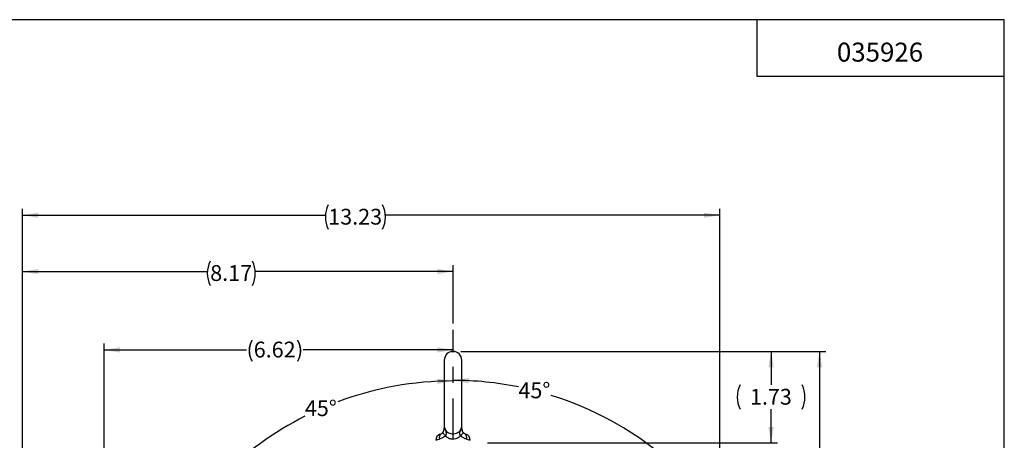
# Model space of a CAD drawing. Units: inches. Extents: x 0.2 to 16.8, y 0.2 to 10.8.
# Drawn here: x 10.5 to 16.8, y 8.1 to 10.8 of the extents above; entities that cross this region are included whole.
import ezdxf

# ---------------------------------------------------------------- set-up
doc = ezdxf.new("R2010")
doc.units = ezdxf.units.IN
doc.header["$MEASUREMENT"] = 0
doc.linetypes.add('CENTER', pattern=[0.4, 0.25, -0.05, 0.05, -0.05])
doc.layers.add('BORDER', color=7, linetype='Continuous', lineweight=25)
doc.layers.add('CENTER', color=2, linetype='CENTER', lineweight=25)
doc.layers.add('BORDER_PROP', color=5, linetype='Continuous')
doc.layers.add('DIMENSION', color=5, linetype='Continuous')
doc.styles.add('SLDTEXTSTYLE0', font='TXT', dxfattribs={"width": 0.605})
doc.dimstyles.new('SLDDIMSTYLE1', dxfattribs={"dimtxt": 0.1, "dimasz": 0.1, "dimexe": 0, "dimexo": 0.0625, "dimgap": 0.025, "dimtad": 0, "dimtih": 1, "dimtoh": 1, "dimlfac": 3, "dimrnd": 1e-09, "dimzin": 12, "dimdsep": 46, "dimtxsty": 'SLDTEXTSTYLE0', "dimsah": 1, "dimcen": 0.09, "dimadec": 0, "dimazin": 3, "dimtfac": 1, "dimtdec": 3, "dimtofl": 0, "dimtmove": 0, "dimatfit": 3, "dimfxl": 1, "dimfrac": 2, "dimtolj": 1, "dimtzin": 12, "dimarcsym": 0})
doc.dimstyles.new('SLDDIMSTYLE3', dxfattribs={"dimtxt": 0.1, "dimasz": 0.1, "dimexe": 0, "dimexo": 0.0625, "dimgap": 0.025, "dimtad": 0, "dimtih": 1, "dimtoh": 1, "dimdec": 4, "dimlfac": 3, "dimzin": 12, "dimdsep": 46, "dimtxsty": 'SLDTEXTSTYLE0', "dimsah": 1, "dimcen": 0.09, "dimadec": 0, "dimazin": 3, "dimtfac": 1, "dimtdec": 3, "dimtofl": 0, "dimtmove": 0, "dimatfit": 3, "dimfxl": 1, "dimfrac": 2, "dimtolj": 1, "dimtzin": 12, "dimarcsym": 0})

# ---------------------------------------------------------------- blocks, each defined once
blk = doc.blocks.new('_D')
at = {"layer": 'DIMENSION'}
for p, q in [((13.3125, 8.6505), (15.6215, 8.6505)), ((15.5815, 8.6505), (15.5815, 6.848)), ((15.5815, 4.8921), (15.5815, 6.6946)), ((14.7831, 4.8921), (15.6215, 4.8921))]:
    blk.add_line(p, q, dxfattribs=at)
for centre, start, end in [((15.5006, 6.7713), 153.43495, 206.56505), ((15.6625, 6.7713), 333.43495, 26.56505)]:
    blk.add_arc(centre, 0.1715, start, end, dxfattribs=at)
for points in [[(15.5815, 8.6505), (15.5648, 8.5505), (15.5982, 8.5505)], [(15.5815, 4.8921), (15.5982, 4.9921), (15.5648, 4.9921)]]:
    blk.add_solid(points, dxfattribs=at)
at = {"layer": 'DIMENSION', "insert": (15.4097, 6.8235), "char_height": 0.1, "attachment_point": 1, "style": 'SLDTEXTSTYLE0'}
blk.add_mtext('11.27', dxfattribs=at)
blk = doc.blocks.new('_D_1')
at = {"layer": 'DIMENSION'}
for p, q in [((13.3125, 8.6505), (15.3148, 8.6505)), ((15.2748, 8.6505), (15.2748, 8.438)), ((15.2748, 8.0721), (15.2748, 8.2846)), ((13.4814, 8.0721), (15.3148, 8.0721))]:
    blk.add_line(p, q, dxfattribs=at)
for centre, start, end in [((15.232, 8.3613), 153.43495, 206.56505), ((15.3176, 8.3613), 333.43495, 26.56505)]:
    blk.add_arc(centre, 0.1715, start, end, dxfattribs=at)
for points in [[(15.2748, 8.6505), (15.2581, 8.5505), (15.2915, 8.5505)], [(15.2748, 8.0721), (15.2915, 8.1721), (15.2581, 8.1721)]]:
    blk.add_solid(points, dxfattribs=at)
at = {"layer": 'DIMENSION', "insert": (15.1411, 8.4135), "char_height": 0.1, "attachment_point": 1, "style": 'SLDTEXTSTYLE0'}
blk.add_mtext('1.73', dxfattribs=at)
blk = doc.blocks.new('_D_3')
at = {"layer": 'DIMENSION'}
for p, q in [((11.0565, 6.0955), (11.0565, 8.7)), ((11.0565, 8.66), (11.9568, 8.66)), ((13.2631, 8.66), (12.3156, 8.66))]:
    blk.add_line(p, q, dxfattribs=at)
for points in [[(11.0565, 8.66), (11.1565, 8.6433), (11.1565, 8.6767)], [(13.2631, 8.66), (13.1631, 8.6767), (13.1631, 8.6433)]]:
    blk.add_solid(points, dxfattribs=at)
at = {"layer": 'DIMENSION', "char_height": 0.1, "attachment_point": 1, "style": 'SLDTEXTSTYLE0'}
for s, insert in [('(', (11.9568, 8.7122)), (')', (12.2699, 8.7122)), ('6.62', (12.0025, 8.7122))]:
    blk.add_mtext(s, dxfattribs=dict(at, insert=insert))
blk = doc.blocks.new('_D_4')
at = {"layer": 'DIMENSION'}
blk.add_line((11.9737, 7.6748), (11.7654, 7.8831), dxfattribs=at)
for start, end in [(90, 110.54212), (116.80052, 135)]:
    blk.add_arc((13.2631, 6.3855), 2.078, start, end, dxfattribs=at)
for points in [[(13.2631, 8.4635), (13.1627, 8.4777), (13.1635, 8.4444)], [(11.7937, 7.8548), (11.8776, 7.9118), (11.8546, 7.9359)]]:
    blk.add_solid(points, dxfattribs=at)
at = {"layer": 'DIMENSION', "insert": (12.3261, 8.3413), "char_height": 0.1, "attachment_point": 1, "style": 'SLDTEXTSTYLE0'}
blk.add_mtext('45°', dxfattribs=at)
blk = doc.blocks.new('_D_5')
at = {"layer": 'DIMENSION'}
blk.add_line((14.5524, 7.6748), (14.7634, 7.8858), dxfattribs=at)
for start, end in [(78.53853, 90), (45, 72.63146)]:
    blk.add_arc((13.2631, 6.3855), 2.0818, start, end, dxfattribs=at)
for points in [[(13.2631, 8.4673), (13.3626, 8.4482), (13.3634, 8.4815)], [(14.7351, 7.8575), (14.6742, 7.9386), (14.6512, 7.9144)]]:
    blk.add_solid(points, dxfattribs=at)
at = {"layer": 'DIMENSION', "insert": (13.6767, 8.4541), "char_height": 0.1, "attachment_point": 1, "style": 'SLDTEXTSTYLE0'}
blk.add_mtext('45°', dxfattribs=at)
blk = doc.blocks.new('_D_11')
at = {"layer": 'DIMENSION'}
for p, q in [((10.5406, 6.5497), (10.5406, 9.1958)), ((10.5406, 9.1558), (11.709, 9.1558)), ((13.2631, 9.1558), (12.0126, 9.1558)), ((13.2631, 8.8276), (13.2631, 9.1958))]:
    blk.add_line(p, q, dxfattribs=at)
for centre, start, end in [((11.8806, 9.1444), 153.43495, 206.56505), ((11.841, 9.1444), 333.43495, 26.56505)]:
    blk.add_arc(centre, 0.1716, start, end, dxfattribs=at)
for points in [[(10.5406, 9.1558), (10.6406, 9.1392), (10.6406, 9.1725)], [(13.2631, 9.1558), (13.1631, 9.1725), (13.1631, 9.1392)]]:
    blk.add_solid(points, dxfattribs=at)
at = {"layer": 'DIMENSION', "insert": (11.7272, 9.1966), "char_height": 0.1, "attachment_point": 1, "style": 'SLDTEXTSTYLE0'}
blk.add_mtext('8.17', dxfattribs=at)
blk = doc.blocks.new('_D_13')
at = {"layer": 'DIMENSION'}
for p, q in [((10.5406, 6.5497), (10.5406, 9.5524)), ((14.9497, 6.4255), (14.9497, 9.5524)), ((10.5406, 9.5124), (12.4557, 9.5124)), ((14.9497, 9.5124), (12.8357, 9.5124))]:
    blk.add_line(p, q, dxfattribs=at)
for centre, start, end in [((12.6273, 9.501), 153.43495, 206.56505), ((12.6641, 9.501), 333.43495, 26.56505)]:
    blk.add_arc(centre, 0.1716, start, end, dxfattribs=at)
for points in [[(10.5406, 9.5124), (10.6406, 9.4958), (10.6406, 9.5291)], [(14.9497, 9.5124), (14.8497, 9.5291), (14.8497, 9.4958)]]:
    blk.add_solid(points, dxfattribs=at)
at = {"layer": 'DIMENSION', "insert": (12.4738, 9.5531), "char_height": 0.1, "attachment_point": 1, "style": 'SLDTEXTSTYLE0'}
blk.add_mtext('13.23', dxfattribs=at)
blk = doc.blocks.new('SW_CENTERMARKSYMBOL_0')
at = {"layer": 'CENTER', "color": 0}
for p, q in [((0, 0.0667), (0, 2.4022)), ((-0.0667, 0), (-2.8303, 0)), ((0, 0), (-0.0333, 0)), ((0, 0), (0, 0.0333)), ((0, 0), (0, -0.0333)), ((0, 0), (0.0333, 0)), ((0.0667, 0), (1.7603, 0)), ((0, -0.0667), (0, -1.7105))]:
    blk.add_line(p, q, dxfattribs=at)

msp = doc.modelspace()

# ---------------------------------------------------------------- linework, layer by layer
at = {"color": 7, "linetype": 'Continuous', "lineweight": 25}
for p, q in [((13.208064, 8.595475), (13.208064, 8.163125)), ((13.318064, 8.163208), (13.318064, 8.595475))]:
    msp.add_line(p, q, dxfattribs=at)
at = {"color": 8, "linetype": 'Continuous', "lineweight": 25}
msp.add_line((13.317014, 8.17061), (13.317752, 8.163997), dxfattribs=at)
at = {"color": 7, "linetype": 'Continuous', "lineweight": 25, "flags": 128}
for points in [[(13.214873, 8.116382), (13.210875, 8.120207), (13.207374, 8.123945), (13.204452, 8.127508), (13.202174, 8.130816), (13.200594, 8.133793), (13.199748, 8.136369), (13.199656, 8.138486), (13.200318, 8.140095)], [(13.311255, 8.116382), (13.315253, 8.120207), (13.318754, 8.123945), (13.321676, 8.127508), (13.323953, 8.130816), (13.325533, 8.133793), (13.326379, 8.136369), (13.326472, 8.138486), (13.325809, 8.140095)]]:
    msp.add_lwpolyline(points, dxfattribs=at)
at = {"color": 7, "linetype": 'Continuous', "lineweight": 25}
for centre, radius, start, end in [((13.263064, 8.595475), 0.055, 0, 180), ((13.168068, 8.163808), 0.04, 342.2490845, 0.6651085), ((13.358059, 8.163808), 0.04, 180.8929658, 186.7833817), ((13.193897, 8.087852), 0.04, 107.7696732, 179.9708611), ((13.206335, 8.104323), 0.030648, 125.5390171, 198.2683415), ((13.319793, 8.104323), 0.030648, 341.7316585, 54.4609829), ((13.33223, 8.087852), 0.04, 0.0285093, 72.2303268)]:
    msp.add_arc(centre, radius, start, end, dxfattribs=at)
at = {"color": 8, "linetype": 'Continuous', "lineweight": 25}
for points, knots in [([(13.205912, 8.151061), (13.206793, 8.1544), (13.208343, 8.16027), (13.208624, 8.165753), (13.208893, 8.16875), (13.209053, 8.170136), (13.209103, 8.170528), (13.209111, 8.170589), (13.209114, 8.17061)], [0, 0, 0, 0, 0.39448372, 0.69361622, 0.91315672, 0.98629747, 0.99547251, 1, 1, 1, 1]), ([(13.208104, 8.16426), (13.208112, 8.165064), (13.208129, 8.166897), (13.20876, 8.169275), (13.209114, 8.17061)], [0, 0, 0, 0, 0.43888604, 1, 1, 1, 1]), ([(13.317014, 8.17061), (13.317017, 8.170589), (13.317042, 8.170396), (13.317092, 8.169993), (13.317251, 8.168571), (13.317498, 8.16581), (13.317778, 8.160527), (13.319209, 8.154961), (13.320045, 8.151707)], [0, 0, 0, 0, 0.00464938, 0.04414375, 0.09124701, 0.31939606, 0.60210962, 1, 1, 1, 1]), ([(13.177231, 8.094716), (13.1761, 8.094299), (13.168407, 8.091465), (13.156939, 8.08848), (13.154915, 8.088062), (13.153897, 8.087852)], [0, 0, 0, 0, 0.07894018, 0.53706797, 1, 1, 1, 1]), ([(13.37223, 8.087852), (13.371638, 8.087984), (13.370334, 8.088274), (13.36113, 8.090407), (13.352114, 8.093583), (13.348896, 8.094716)], [0, 0, 0, 0, 0.348751548, 0.767610155, 1, 1, 1, 1])]:
    msp.add_open_spline(points, degree=3, knots=knots, dxfattribs=at)
at = {"color": 7, "linetype": 'Continuous', "lineweight": 25}
for points, knots in [([(13.209114, 8.17061), (13.209458, 8.168835), (13.210744, 8.162198), (13.213763, 8.155216), (13.219531, 8.146708), (13.227441, 8.139033), (13.24164, 8.132299), (13.258775, 8.129187), (13.276762, 8.130249), (13.29378, 8.135941), (13.30624, 8.14543), (13.312527, 8.155533), (13.315597, 8.163684), (13.316478, 8.16799), (13.317014, 8.17061)], [0, 0, 0, 0, 0.0353643, 0.13226353, 0.14669378, 0.24734153, 0.36143936, 0.46875529, 0.5880229, 0.7075001, 0.82818867, 0.91431613, 0.94785543, 1, 1, 1, 1]), ([(13.209114, 8.17061), (13.209122, 8.170551), (13.209864, 8.165689), (13.212266, 8.156015), (13.217548, 8.142092), (13.22037, 8.130598), (13.218593, 8.121717), (13.216232, 8.118331), (13.214873, 8.116382)], [0, 0, 0, 0, 0.00308653, 0.2573154, 0.51069434, 0.77919603, 0.87290788, 1, 1, 1, 1]), ([(13.311255, 8.116382), (13.309896, 8.118331), (13.307483, 8.121792), (13.305731, 8.130944), (13.308592, 8.141885), (13.313455, 8.155062), (13.315987, 8.164361), (13.316886, 8.16977), (13.317005, 8.170551), (13.317014, 8.17061)], [0, 0, 0, 0, 0.12708604, 0.22568047, 0.50272847, 0.71389151, 0.95865069, 0.99691362, 1, 1, 1, 1]), ([(13.318055, 8.163377), (13.318059, 8.163437), (13.318077, 8.163675), (13.318004, 8.164046), (13.317949, 8.164325)], [0, 0, 0, 0, 0.250077585, 1, 1, 1, 1]), ([(13.214873, 8.116382), (13.211969, 8.114042), (13.206098, 8.109312), (13.196503, 8.103465), (13.186525, 8.098393), (13.180355, 8.095952), (13.177231, 8.094716)], [0, 0, 0, 0, 0.22407297, 0.45290611, 0.72307739, 1, 1, 1, 1]), ([(13.181919, 8.126052), (13.182135, 8.12613), (13.182662, 8.126319), (13.185616, 8.12754), (13.188168, 8.129053), (13.18852, 8.129262)], [0, 0, 0, 0, 0.37365287, 0.91365009, 1, 1, 1, 1]), ([(13.18852, 8.129262), (13.190467, 8.130453), (13.193872, 8.132536), (13.198386, 8.137829), (13.200318, 8.140095)], [0, 0, 0, 0, 0.57187223, 1, 1, 1, 1]), ([(13.200318, 8.140095), (13.202681, 8.143866), (13.205215, 8.147909), (13.205868, 8.150863), (13.205912, 8.151061)], [0, 0, 0, 0, 0.93278993, 1, 1, 1, 1]), ([(13.311255, 8.116382), (13.308018, 8.113131), (13.29937, 8.104444), (13.281791, 8.095981), (13.265814, 8.094125), (13.251096, 8.095139), (13.235387, 8.099365), (13.222041, 8.108607), (13.215906, 8.115261), (13.214873, 8.116382)], [0, 0, 0, 0, 0.12954929, 0.34617678, 0.52434238, 0.55444734, 0.74368766, 0.95681735, 1, 1, 1, 1]), ([(13.348896, 8.094716), (13.346123, 8.095808), (13.340522, 8.098013), (13.331039, 8.102698), (13.32106, 8.108553), (13.314549, 8.113751), (13.311255, 8.116382)], [0, 0, 0, 0, 0.24699464, 0.4989247, 0.74642007, 1, 1, 1, 1]), ([(13.320045, 8.151707), (13.320111, 8.151375), (13.3203, 8.150423), (13.321845, 8.146561), (13.32408, 8.142916), (13.325809, 8.140095)], [0, 0, 0, 0, 0.107976689, 0.309739738, 1, 1, 1, 1]), ([(13.325809, 8.140095), (13.32348, 8.143847), (13.320817, 8.148138), (13.320158, 8.151266), (13.320076, 8.15166)], [0, 0, 0, 0, 0.87424872, 1, 1, 1, 1]), ([(13.325809, 8.140095), (13.327958, 8.137612), (13.332479, 8.132385), (13.335842, 8.130337), (13.337607, 8.129262)], [0, 0, 0, 0, 0.47518755, 1, 1, 1, 1]), ([(13.337607, 8.129262), (13.338623, 8.128689), (13.341622, 8.126996), (13.343913, 8.126162), (13.345189, 8.125676), (13.344787, 8.12583), (13.344786, 8.125831)], [0, 0, 0, 0, 0.2143874, 0.63316259, 0.99965797, 1, 1, 1, 1])]:
    msp.add_open_spline(points, degree=3, knots=knots, dxfattribs=at)
at = {"layer": 'BORDER'}
for p, q in [((16.75, 10.75), (0.25, 10.75)), ((15.1875, 10.39), (15.1875, 10.75)), ((16.75, 0.25), (16.75, 10.75)), ((16.75, 10.39), (15.1875, 10.39))]:
    msp.add_line(p, q, dxfattribs=at)
at = {"layer": 'DIMENSION'}
msp.add_line((13.251266, 8.650474), (13.272453, 8.650474), dxfattribs=at)

# ---------------------------------------------------------------- block references
at = {"layer": 'CENTER'}
msp.add_blockref('SW_CENTERMARKSYMBOL_0', (13.263064, 6.385475), dxfattribs=at)

# ---------------------------------------------------------------- texts
at = {"layer": 'BORDER_PROP', "insert": (15.96375, 10.604688), "char_height": 0.12, "attachment_point": 2, "style": 'SLDTEXTSTYLE0'}
msp.add_mtext('035926', dxfattribs=at)

# ---------------------------------------------------------------- dimensions: what is measured, and where the dimension line sits
at = {"layer": 'DIMENSION'}
for base, p1, p2, picture, middle in [((14.94973, 9.512431), (10.54064, 6.509662), (14.94973, 6.385475), '_D_13', (12.645678, 9.512431)), ((13.263064, 9.155845), (10.54064, 6.509662), (13.263064, 8.787638), '_D_11', (11.860831, 9.155845)), ((13.263064, 8.659988), (11.056475, 6.055475), (13.263064, 8.787638), '_D_3', (12.13621, 8.659988))]:
    dim = msp.add_linear_dim(base=base, p1=p1, p2=p2, text='(<>)', dimstyle='SLDDIMSTYLE1', dxfattribs=at)
    dim.commit()
    dim.dimension.update_dxf_attribs({"geometry": picture, "text_midpoint": middle, "dimtype": 160})
for base, line1, line2, picture, middle in [((12.892547, 8.430166), ((13.263064, 8.787638), (13.263064, 4.674951)), ((12.001974, 7.646565), (14.442581, 5.205958)), '_D_4', (12.430017, 8.289175)), ((14.340992, 8.166449), ((12.083547, 5.205958), (14.524154, 7.646565)), ((13.263064, 8.787638), (13.263064, 4.674951)), '_D_5', (13.78062, 8.401891))]:
    dim = msp.add_angular_dim_2l(base=base, line1=line1, line2=line2, dimstyle='SLDDIMSTYLE3', dxfattribs=at)
    dim.commit()
    dim.dimension.update_dxf_attribs({"geometry": picture, "text_midpoint": middle, "dimtype": 162})
for base, p2, picture, middle in [((15.581513, 4.892141), (14.743064, 4.892141), '_D', (15.581513, 6.771307)), ((15.274784, 8.072141), (13.441376, 8.072141), '_D_1', (15.274784, 8.361307))]:
    dim = msp.add_linear_dim(base=base, p1=(13.272453, 8.650474), p2=p2, angle=90, text='(<>)', dimstyle='SLDDIMSTYLE1', dxfattribs=at)
    dim.commit()
    dim.dimension.update_dxf_attribs({"geometry": picture, "text_midpoint": middle, "dimtype": 160})

doc.saveas('drawing.dxf')
